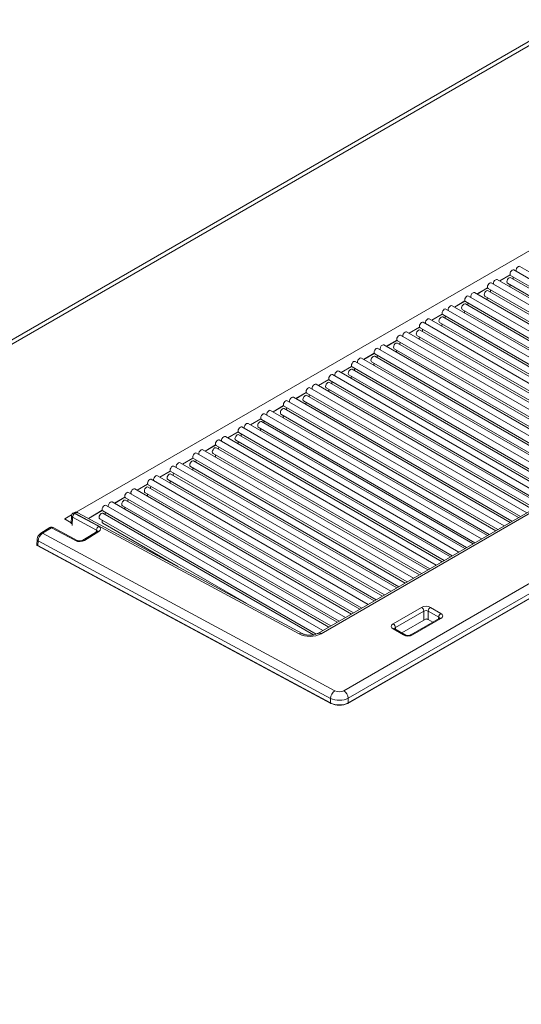
# Model space of a CAD drawing. Units: inches. Extents: x -2295 to 50190, y -5022 to 7606.
# Drawn here: x 8911 to 8990, y 517 to 672 of the extents above; entities that cross this region are included whole.
import ezdxf

# ---------------------------------------------------------------- set-up
doc = ezdxf.new("R2010")
doc.units = ezdxf.units.IN
doc.header["$LTSCALE"] = 2
doc.header["$MEASUREMENT"] = 0
doc.layers.add('M-OBJECT-DETAILS', color=7, linetype='Continuous', lineweight=13)

msp = doc.modelspace()

# ---------------------------------------------------------------- linework, layer by layer
at = {"layer": 'M-OBJECT-DETAILS', "linetype": 'Continuous'}
for p, q in [((9137.58, 752.56), (8390.56, 321.31)), ((9138.47, 752.4), (8391.77, 321.33)), ((8920.35, 594.27), (9043.62, 665.43)), ((9077.18, 643.89), (8958.33, 575.27)), ((9077.68, 643.84), (8958.83, 575.22)), ((8962.38, 566.27), (9093.19, 641.79)), ((8963.04, 564.27), (9093.91, 639.82)), ((9093.89, 640.61), (8963.08, 565.09)), ((8963.08, 564.37), (9093.95, 639.92)), ((9023.12, 612.67), (8989.08, 632.32)), ((9024.06, 613.22), (8990.04, 632.86)), ((9020.5, 611.16), (8986.48, 630.8)), ((8986.85, 630.59), (8988.51, 631.54)), ((8986.87, 630.58), (8988.51, 631.53)), ((8988.58, 631.45), (9022.12, 612.1)), ((9021.81, 611.92), (8988.6, 631.09)), ((8983.29, 628.54), (8984.95, 629.49)), ((8983.31, 628.53), (8984.95, 629.48)), ((8985.03, 629.4), (9018.56, 610.04)), ((9018.25, 609.86), (8985.04, 629.04)), ((9019.56, 610.62), (8985.53, 630.26)), ((8988.1, 630.22), (9020.81, 611.34)), ((8979.74, 626.48), (8981.39, 627.44)), ((9016, 608.57), (8981.97, 628.21)), ((9016.94, 609.11), (8982.92, 628.75)), ((8984.54, 628.17), (9017.25, 609.29)), ((9012.44, 606.51), (8978.41, 626.16)), ((9013.39, 607.06), (8979.37, 626.69)), ((8979.75, 626.47), (8981.4, 627.42)), ((8980.98, 626.12), (9013.69, 607.23)), ((8981.47, 627.35), (9015, 607.99)), ((9014.69, 607.81), (8981.48, 626.98)), ((9009.83, 605), (8975.81, 624.64)), ((8976.18, 624.43), (8977.83, 625.38)), ((8976.19, 624.42), (8977.84, 625.37)), ((8977.91, 625.29), (9011.44, 605.93)), ((9011.13, 605.76), (8977.92, 624.93)), ((8972.62, 622.37), (8974.28, 623.33)), ((8972.64, 622.37), (8974.28, 623.32)), ((8974.35, 623.24), (9007.88, 603.88)), ((9007.58, 603.7), (8974.37, 622.87)), ((9008.88, 604.46), (8974.85, 624.1)), ((8977.42, 624.06), (9010.13, 605.18)), ((8969.06, 620.32), (8970.72, 621.28)), ((8969.08, 620.31), (8970.72, 621.26)), ((9005.33, 602.4), (8971.3, 622.05)), ((9006.27, 602.95), (8972.25, 622.59)), ((8973.87, 622.01), (9006.58, 603.13)), ((9001.77, 600.35), (8967.74, 620)), ((9002.71, 600.89), (8968.69, 620.53)), ((8970.31, 619.95), (9003.02, 601.07)), ((8970.8, 621.18), (9004.33, 601.83)), ((9004.02, 601.65), (8970.81, 620.82)), ((8999.15, 598.84), (8965.14, 618.48)), ((8965.5, 618.27), (8967.16, 619.22)), ((8965.52, 618.26), (8967.17, 619.21)), ((8967.24, 619.13), (9000.77, 599.77)), ((9000.46, 599.59), (8967.25, 618.77)), ((8961.95, 616.21), (8963.6, 617.17)), ((8961.96, 616.2), (8963.61, 617.15)), ((8963.68, 617.08), (8997.21, 597.72)), ((8996.9, 597.54), (8963.69, 616.71)), ((8998.21, 598.3), (8964.18, 617.94)), ((8966.75, 617.9), (8999.46, 599.02)), ((8958.39, 614.16), (8960.04, 615.11)), ((8958.4, 614.15), (8960.05, 615.1)), ((8994.65, 596.24), (8960.62, 615.89)), ((8995.6, 596.79), (8961.58, 616.43)), ((8963.19, 615.85), (8995.9, 596.96)), ((8991.1, 594.19), (8957.07, 613.83)), ((8992.04, 594.73), (8958.02, 614.37)), ((8959.64, 613.79), (8992.35, 594.91)), ((8960.12, 615.02), (8993.65, 595.67)), ((8993.35, 595.49), (8960.14, 614.66)), ((8988.48, 592.68), (8954.46, 612.32)), ((8954.83, 612.11), (8956.49, 613.06)), ((8954.85, 612.1), (8956.49, 613.05)), ((8956.57, 612.97), (8990.1, 593.61)), ((8989.79, 593.43), (8956.58, 612.61)), ((8951.27, 610.05), (8952.93, 611.01)), ((8951.29, 610.04), (8952.94, 610.99)), ((8953.01, 610.91), (8986.54, 591.56)), ((8986.23, 591.38), (8953.02, 610.55)), ((8987.54, 592.14), (8953.51, 611.78)), ((8956.08, 611.74), (8988.79, 592.86)), ((8947.72, 608), (8949.37, 608.95)), ((8947.73, 607.99), (8949.38, 608.94)), ((8983.98, 590.08), (8949.95, 609.73)), ((8984.92, 590.63), (8950.9, 610.26)), ((8952.52, 609.69), (8985.23, 590.8)), ((8980.42, 588.03), (8946.39, 607.67)), ((8981.37, 588.57), (8947.35, 608.21)), ((8948.96, 607.63), (8981.67, 588.75)), ((8949.45, 608.86), (8982.98, 589.5)), ((8982.67, 589.33), (8949.46, 608.5)), ((8977.81, 586.52), (8943.79, 606.16)), ((8944.16, 605.94), (8945.81, 606.9)), ((8944.17, 605.94), (8945.82, 606.89)), ((8945.89, 606.81), (8979.42, 587.45)), ((8979.12, 587.27), (8945.91, 606.44)), ((8940.6, 603.89), (8942.26, 604.85)), ((8940.62, 603.88), (8942.26, 604.83)), ((8942.33, 604.75), (8975.87, 585.4)), ((8975.56, 585.22), (8942.35, 604.39)), ((8976.87, 585.97), (8942.83, 605.62)), ((8945.41, 605.58), (8978.12, 586.69)), ((8937.04, 601.84), (8938.7, 602.79)), ((8937.06, 601.83), (8938.71, 602.78)), ((8973.31, 583.92), (8939.28, 603.57)), ((8974.25, 584.46), (8940.23, 604.1)), ((8941.85, 603.52), (8974.56, 584.64)), ((8969.75, 581.87), (8935.72, 601.51)), ((8970.69, 582.41), (8936.67, 602.05)), ((8938.29, 601.47), (8971, 582.59)), ((8938.78, 602.7), (8972.31, 583.34)), ((8972, 583.16), (8938.79, 602.34)), ((8967.14, 580.36), (8933.12, 600)), ((8933.49, 599.78), (8935.14, 600.74)), ((8933.5, 599.77), (8935.15, 600.72)), ((8935.22, 600.65), (8968.75, 581.29)), ((8968.44, 581.11), (8935.23, 600.28)), ((8929.93, 597.73), (8931.58, 598.68)), ((8929.94, 597.72), (8931.59, 598.67)), ((8931.66, 598.59), (8965.19, 579.24)), ((8964.88, 579.06), (8931.67, 598.23)), ((8966.19, 579.81), (8932.16, 599.46)), ((8934.73, 599.42), (8967.44, 580.53)), ((8926.37, 595.68), (8928.03, 596.63)), ((8926.39, 595.67), (8928.03, 596.62)), ((8928.1, 596.54), (8961.64, 577.18)), ((8962.64, 577.76), (8928.6, 597.4)), ((8963.58, 578.3), (8929.56, 597.94)), ((8931.17, 597.36), (8963.88, 578.48)), ((8959.08, 575.7), (8925.05, 595.35)), ((8960.02, 576.25), (8926, 595.89)), ((8927.62, 595.31), (8960.33, 576.43)), ((8961.33, 577), (8928.12, 596.18)), ((8918.6, 593.26), (8919.65, 593.87)), ((8919.62, 593.71), (8919.57, 592.44)), ((8919.78, 593.5), (8919.73, 592.22)), ((8923.55, 591.47), (8919.78, 593.5)), ((8919.91, 594.15), (8919.86, 594.12)), ((8920.17, 594.13), (8920.12, 594.1)), ((8920.12, 594.1), (8923.89, 592.07)), ((8955.36, 575.19), (8920.17, 594.13)), ((8955.83, 575.25), (8920.64, 594.19)), ((8922.28, 593.31), (8924.47, 594.58)), ((8922.3, 593.31), (8924.47, 594.56)), ((8924.55, 594.48), (8958.04, 575.15)), ((8957.62, 575.04), (8924.56, 594.12)), ((8920.5, 589.86), (8916.73, 591.88)), ((8918.53, 593.22), (8918.6, 593.26)), ((8919.58, 592.61), (8918.53, 593.22)), ((8918.6, 593.18), (8918.6, 593.26)), ((8924.06, 593.26), (8947.15, 579.93)), ((8924.53, 592.56), (8936.32, 585.76)), ((8916.23, 591.87), (8914.81, 590.99)), ((8916.49, 591.85), (8915.08, 590.98)), ((8915.08, 590.98), (8960.99, 566.26)), ((8920.26, 589.82), (8916.49, 591.85)), ((8923.68, 591.27), (8921.41, 589.87)), ((8923.94, 591.26), (8921.67, 589.85)), ((8923.52, 591.18), (8923.55, 591.47)), ((8914.24, 589.99), (8914.2, 589.12)), ((8914.22, 589.07), (8960.35, 564.24)), ((8914.4, 589.78), (8914.37, 589.08)), ((8914.37, 589.08), (8960.31, 564.34)), ((8960.31, 565.06), (8914.4, 589.78)), ((8934, 587), (8934.08, 587.05)), ((8970.13, 576.77), (8974.59, 579.35)), ((8974.94, 578.76), (8970.48, 576.18)), ((8974.94, 577.33), (8974.94, 578.76)), ((8977.28, 577.82), (8975.65, 578.76)), ((8975.65, 578.76), (8975.65, 577.45)), ((8976, 579.35), (8977.63, 578.41)), ((8975.29, 577.53), (8971.49, 575.34)), ((8977.38, 577.62), (8972.92, 575.04)), ((8977.63, 577.59), (8973.17, 575.02)), ((8976.37, 577.03), (8975.65, 577.45)), ((8977.25, 577.54), (8977.28, 577.82)), ((8971.76, 575.02), (8970.13, 575.96)), ((8972.01, 575.04), (8970.38, 575.98)), ((8970.48, 576.18), (8970.5, 575.91)), ((8960.31, 564.34), (8960.31, 565.06)), ((8963.08, 565.09), (8963.08, 564.37))]:
    msp.add_line(p, q, dxfattribs=at)
at = {"layer": 'M-OBJECT-DETAILS', "linetype": 'Continuous', "flags": 128}
for points in [[(8988.58, 631.45), (8988.58, 631.45), (8988.51, 631.54), (8988.48, 631.68), (8988.51, 631.85), (8988.58, 632.03), (8988.7, 632.18), (8988.83, 632.29)], [(8988.83, 632.29), (8988.97, 632.34), (8989.08, 632.32)], [(8989.79, 632.83), (8989.92, 632.88), (8990.04, 632.86)], [(8986.23, 630.78), (8986.37, 630.82), (8986.48, 630.8)], [(8988.1, 630.22), (8988.1, 630.22), (8988.02, 630.31), (8987.99, 630.45), (8988.02, 630.62), (8988.1, 630.8), (8988.21, 630.96), (8988.35, 631.06)], [(8988.35, 631.06), (8988.48, 631.11), (8988.6, 631.09)], [(8984.54, 628.17), (8984.54, 628.17), (8984.46, 628.26), (8984.44, 628.4), (8984.46, 628.57), (8984.54, 628.75), (8984.65, 628.9), (8984.79, 629.01)], [(8984.79, 629.01), (8984.92, 629.06), (8985.04, 629.04)], [(8985.03, 629.4), (8985.03, 629.4), (8984.95, 629.49), (8984.92, 629.63), (8984.95, 629.8), (8985.03, 629.98), (8985.14, 630.13), (8985.28, 630.24)], [(8985.28, 630.24), (8985.41, 630.29), (8985.53, 630.26)], [(8981.47, 627.35), (8981.47, 627.35), (8981.39, 627.43), (8981.37, 627.57), (8981.39, 627.75), (8981.47, 627.92), (8981.58, 628.08), (8981.72, 628.19)], [(8981.72, 628.19), (8981.85, 628.23), (8981.97, 628.21)], [(8982.67, 628.72), (8982.81, 628.77), (8982.92, 628.75)], [(8977.91, 625.29), (8977.91, 625.29), (8977.83, 625.38), (8977.81, 625.52), (8977.83, 625.69), (8977.91, 625.87), (8978.03, 626.02), (8978.16, 626.13)], [(8978.16, 626.13), (8978.3, 626.18), (8978.41, 626.16)], [(8979.12, 626.67), (8979.25, 626.72), (8979.37, 626.69)], [(8980.98, 626.12), (8980.98, 626.12), (8980.9, 626.2), (8980.88, 626.34), (8980.9, 626.52), (8980.98, 626.69), (8981.1, 626.85), (8981.23, 626.96)], [(8981.23, 626.96), (8981.37, 627), (8981.48, 626.98)], [(8975.56, 624.62), (8975.69, 624.66), (8975.81, 624.64)], [(8977.42, 624.06), (8977.42, 624.06), (8977.35, 624.15), (8977.32, 624.29), (8977.35, 624.46), (8977.42, 624.64), (8977.54, 624.79), (8977.67, 624.9)], [(8977.67, 624.9), (8977.81, 624.95), (8977.92, 624.93)], [(8973.87, 622.01), (8973.87, 622.01), (8973.79, 622.1), (8973.76, 622.24), (8973.79, 622.41), (8973.87, 622.59), (8973.98, 622.74), (8974.12, 622.85)], [(8974.12, 622.85), (8974.25, 622.9), (8974.37, 622.87)], [(8974.35, 623.24), (8974.35, 623.24), (8974.28, 623.33), (8974.25, 623.47), (8974.28, 623.64), (8974.35, 623.81), (8974.47, 623.97), (8974.6, 624.08)], [(8974.6, 624.08), (8974.74, 624.13), (8974.85, 624.1)], [(8970.8, 621.18), (8970.8, 621.18), (8970.72, 621.27), (8970.69, 621.41), (8970.72, 621.58), (8970.8, 621.76), (8970.91, 621.92), (8971.05, 622.03)], [(8971.05, 622.03), (8971.18, 622.07), (8971.3, 622.05)], [(8972, 622.56), (8972.14, 622.61), (8972.25, 622.59)], [(8967.24, 619.13), (8967.24, 619.13), (8967.16, 619.22), (8967.13, 619.36), (8967.16, 619.53), (8967.24, 619.71), (8967.35, 619.86), (8967.49, 619.97)], [(8967.49, 619.97), (8967.62, 620.02), (8967.74, 620)], [(8968.44, 620.51), (8968.58, 620.56), (8968.69, 620.53)], [(8970.31, 619.95), (8970.31, 619.95), (8970.23, 620.04), (8970.2, 620.18), (8970.23, 620.36), (8970.31, 620.53), (8970.42, 620.69), (8970.56, 620.8)], [(8970.56, 620.8), (8970.69, 620.84), (8970.81, 620.82)], [(8964.89, 618.46), (8965.02, 618.5), (8965.14, 618.48)], [(8966.75, 617.9), (8966.75, 617.9), (8966.67, 617.99), (8966.65, 618.13), (8966.67, 618.3), (8966.75, 618.48), (8966.87, 618.63), (8967, 618.74)], [(8967, 618.74), (8967.14, 618.79), (8967.25, 618.77)], [(8963.19, 615.85), (8963.19, 615.85), (8963.12, 615.94), (8963.09, 616.08), (8963.12, 616.25), (8963.19, 616.42), (8963.31, 616.58), (8963.44, 616.69)], [(8963.44, 616.69), (8963.58, 616.74), (8963.69, 616.71)], [(8963.68, 617.08), (8963.68, 617.08), (8963.6, 617.16), (8963.58, 617.31), (8963.6, 617.48), (8963.68, 617.65), (8963.8, 617.81), (8963.93, 617.92)], [(8963.93, 617.92), (8964.07, 617.96), (8964.18, 617.94)], [(8960.12, 615.02), (8960.12, 615.02), (8960.05, 615.11), (8960.02, 615.25), (8960.05, 615.42), (8960.12, 615.6), (8960.24, 615.75), (8960.37, 615.86)], [(8960.37, 615.86), (8960.51, 615.91), (8960.62, 615.89)], [(8961.33, 616.4), (8961.46, 616.45), (8961.58, 616.43)], [(8956.57, 612.97), (8956.57, 612.97), (8956.49, 613.06), (8956.46, 613.2), (8956.49, 613.37), (8956.57, 613.55), (8956.68, 613.7), (8956.82, 613.81)], [(8956.82, 613.81), (8956.95, 613.86), (8957.07, 613.83)], [(8957.77, 614.35), (8957.91, 614.39), (8958.02, 614.37)], [(8959.64, 613.79), (8959.64, 613.79), (8959.56, 613.88), (8959.53, 614.02), (8959.56, 614.19), (8959.64, 614.37), (8959.75, 614.53), (8959.89, 614.63)], [(8959.89, 614.63), (8960.02, 614.68), (8960.14, 614.66)], [(8954.21, 612.29), (8954.35, 612.34), (8954.46, 612.32)], [(8956.08, 611.74), (8956.08, 611.74), (8956, 611.83), (8955.97, 611.97), (8956, 612.14), (8956.08, 612.32), (8956.19, 612.47), (8956.33, 612.58)], [(8956.33, 612.58), (8956.46, 612.63), (8956.58, 612.61)], [(8952.52, 609.69), (8952.52, 609.69), (8952.44, 609.77), (8952.42, 609.91), (8952.44, 610.09), (8952.52, 610.26), (8952.64, 610.42), (8952.77, 610.53)], [(8952.77, 610.53), (8952.91, 610.57), (8953.02, 610.55)], [(8953.01, 610.91), (8953.01, 610.91), (8952.93, 611), (8952.9, 611.14), (8952.93, 611.32), (8953.01, 611.49), (8953.12, 611.65), (8953.26, 611.76)], [(8953.26, 611.76), (8953.39, 611.8), (8953.51, 611.78)], [(8949.45, 608.86), (8949.45, 608.86), (8949.37, 608.95), (8949.35, 609.09), (8949.37, 609.26), (8949.45, 609.44), (8949.56, 609.59), (8949.7, 609.7)], [(8949.7, 609.7), (8949.84, 609.75), (8949.95, 609.73)], [(8950.65, 610.24), (8950.79, 610.29), (8950.9, 610.26)], [(8945.89, 606.81), (8945.89, 606.81), (8945.82, 606.9), (8945.79, 607.04), (8945.82, 607.21), (8945.89, 607.38), (8946.01, 607.54), (8946.14, 607.65)], [(8946.14, 607.65), (8946.28, 607.7), (8946.39, 607.67)], [(8947.1, 608.19), (8947.23, 608.23), (8947.35, 608.21)], [(8948.96, 607.63), (8948.96, 607.63), (8948.89, 607.72), (8948.86, 607.86), (8948.89, 608.03), (8948.96, 608.21), (8949.08, 608.36), (8949.21, 608.47)], [(8949.21, 608.47), (8949.35, 608.52), (8949.46, 608.5)], [(8943.54, 606.13), (8943.67, 606.18), (8943.79, 606.16)], [(8945.41, 605.58), (8945.41, 605.58), (8945.33, 605.67), (8945.3, 605.81), (8945.33, 605.98), (8945.41, 606.16), (8945.52, 606.31), (8945.66, 606.42)], [(8945.66, 606.42), (8945.79, 606.47), (8945.91, 606.44)], [(8941.85, 603.52), (8941.85, 603.52), (8941.77, 603.61), (8941.74, 603.75), (8941.77, 603.93), (8941.85, 604.1), (8941.96, 604.26), (8942.1, 604.37)], [(8942.1, 604.37), (8942.23, 604.41), (8942.35, 604.39)], [(8942.33, 604.75), (8942.33, 604.75), (8942.26, 604.84), (8942.23, 604.98), (8942.26, 605.15), (8942.33, 605.33), (8942.45, 605.49), (8942.58, 605.59)], [(8942.58, 605.59), (8942.72, 605.64), (8942.83, 605.62)], [(8938.78, 602.7), (8938.78, 602.7), (8938.7, 602.79), (8938.67, 602.93), (8938.7, 603.1), (8938.78, 603.28), (8938.89, 603.43), (8939.03, 603.54)], [(8939.03, 603.54), (8939.16, 603.59), (8939.28, 603.57)], [(8939.98, 604.08), (8940.12, 604.13), (8940.23, 604.1)], [(8935.22, 600.65), (8935.22, 600.65), (8935.14, 600.73), (8935.12, 600.87), (8935.14, 601.05), (8935.22, 601.22), (8935.33, 601.38), (8935.47, 601.49)], [(8935.47, 601.49), (8935.6, 601.53), (8935.72, 601.51)], [(8936.42, 602.02), (8936.56, 602.07), (8936.67, 602.05)], [(8938.29, 601.47), (8938.29, 601.47), (8938.21, 601.56), (8938.19, 601.7), (8938.21, 601.87), (8938.29, 602.05), (8938.4, 602.2), (8938.54, 602.31)], [(8938.54, 602.31), (8938.68, 602.36), (8938.79, 602.34)], [(8932.87, 599.97), (8933, 600.02), (8933.12, 600)], [(8934.73, 599.42), (8934.73, 599.42), (8934.66, 599.51), (8934.63, 599.65), (8934.66, 599.82), (8934.73, 599.99), (8934.85, 600.15), (8934.98, 600.26)], [(8934.98, 600.26), (8935.12, 600.31), (8935.23, 600.28)], [(8931.17, 597.36), (8931.17, 597.36), (8931.1, 597.45), (8931.07, 597.59), (8931.1, 597.76), (8931.17, 597.94), (8931.29, 598.1), (8931.42, 598.2)], [(8931.42, 598.2), (8931.56, 598.25), (8931.67, 598.23)], [(8931.66, 598.59), (8931.66, 598.59), (8931.59, 598.68), (8931.56, 598.82), (8931.59, 598.99), (8931.66, 599.17), (8931.78, 599.32), (8931.91, 599.43)], [(8931.91, 599.43), (8932.05, 599.48), (8932.16, 599.46)], [(8928.1, 596.54), (8928.1, 596.54), (8928.03, 596.63), (8928, 596.77), (8928.03, 596.94), (8928.1, 597.12), (8928.22, 597.27), (8928.35, 597.38)], [(8928.35, 597.38), (8928.49, 597.43), (8928.6, 597.4)], [(8929.31, 597.92), (8929.44, 597.96), (8929.56, 597.94)], [(8924.55, 594.48), (8924.55, 594.48), (8924.47, 594.57), (8924.44, 594.71), (8924.47, 594.89), (8924.55, 595.06), (8924.66, 595.22), (8924.8, 595.33)], [(8924.8, 595.33), (8924.93, 595.37), (8925.05, 595.35)], [(8925.75, 595.86), (8925.89, 595.91), (8926, 595.89)], [(8927.62, 595.31), (8927.62, 595.31), (8927.54, 595.4), (8927.51, 595.54), (8927.54, 595.71), (8927.62, 595.89), (8927.73, 596.04), (8927.87, 596.15)], [(8927.87, 596.15), (8928, 596.2), (8928.12, 596.18)], [(8924.06, 593.26), (8924.06, 593.26), (8923.98, 593.34), (8923.96, 593.48), (8923.98, 593.66), (8924.06, 593.83), (8924.17, 593.99), (8924.31, 594.1)], [(8924.31, 594.1), (8924.44, 594.14), (8924.56, 594.12)], [(8918.92, 592.99), (8918.88, 593.03), (8918.6, 593.26)], [(8924.53, 592.56), (8924.53, 592.56), (8924.45, 592.65), (8924.42, 592.79), (8924.45, 592.96), (8924.47, 593.02)]]:
    msp.add_lwpolyline(points, dxfattribs=at)
at = {"layer": 'M-OBJECT-DETAILS', "linetype": 'Continuous'}
for centre, radius, start, end in [((8990.15, 632.22), 0.707, 120.6098, 189.4503), ((8986.59, 630.17), 0.707, 120.6098, 189.4503), ((8989.5, 631), 0.554, 157.1483, 192.9356), ((8985.95, 628.95), 0.554, 157.1455, 192.9317), ((8989.02, 629.77), 0.556, 157.1736, 192.5482), ((8983.03, 628.12), 0.707, 120.6077, 189.4504), ((8985.46, 627.72), 0.556, 157.1764, 192.5521), ((8979.48, 626.06), 0.707, 120.6133, 189.4448), ((8982.39, 626.89), 0.554, 157.1483, 192.9356), ((8975.92, 624.01), 0.707, 120.6098, 189.4503), ((8978.83, 624.84), 0.554, 157.1483, 192.9356), ((8981.9, 625.66), 0.556, 157.1764, 192.5521), ((8975.27, 622.79), 0.554, 157.1483, 192.9356), ((8978.34, 623.61), 0.556, 157.1764, 192.5521), ((8972.36, 621.95), 0.707, 120.6098, 189.4503), ((8974.79, 621.56), 0.556, 157.1804, 192.5413), ((8968.8, 619.9), 0.707, 120.6098, 189.4503), ((8971.23, 619.5), 0.556, 157.1784, 192.5467), ((8971.72, 620.73), 0.554, 157.1455, 192.9317), ((8965.25, 617.85), 0.707, 120.6087, 189.4504), ((8968.16, 618.68), 0.554, 157.1503, 192.9303), ((8964.6, 616.63), 0.553, 157.141, 192.9395), ((8967.67, 617.45), 0.555, 157.1691, 192.556), ((8961.69, 615.79), 0.707, 120.6098, 189.4503), ((8964.11, 615.4), 0.556, 157.1784, 192.5467), ((8958.13, 613.74), 0.707, 120.6105, 189.4487), ((8960.56, 613.34), 0.555, 157.1691, 192.556), ((8961.04, 614.57), 0.554, 157.1503, 192.9303), ((8954.57, 611.69), 0.707, 120.6098, 189.4503), ((8957.48, 612.52), 0.553, 157.141, 192.9395), ((8953.93, 610.46), 0.554, 157.1503, 192.9303), ((8957, 611.29), 0.556, 157.1784, 192.5467), ((8951.01, 609.63), 0.707, 120.6105, 189.4487), ((8953.44, 609.23), 0.555, 157.1691, 192.556), ((8947.46, 607.58), 0.707, 120.6087, 189.4504), ((8949.88, 607.18), 0.556, 157.1784, 192.5467), ((8950.37, 608.41), 0.553, 157.141, 192.9395), ((8943.9, 605.52), 0.707, 120.6111, 189.448), ((8946.81, 606.36), 0.554, 157.1503, 192.9303), ((8943.25, 604.3), 0.553, 157.141, 192.9395), ((8946.33, 605.13), 0.555, 157.1691, 192.556), ((8940.34, 603.47), 0.707, 120.6087, 189.4504), ((8942.77, 603.07), 0.556, 157.1764, 192.5521), ((8936.78, 601.42), 0.707, 120.6111, 189.448), ((8939.21, 601.02), 0.555, 157.1691, 192.556), ((8939.7, 602.25), 0.554, 157.1503, 192.9303), ((8933.23, 599.36), 0.707, 120.6087, 189.4504), ((8936.14, 600.19), 0.553, 157.141, 192.9395), ((8932.58, 598.14), 0.554, 157.1503, 192.9303), ((8935.65, 598.97), 0.556, 157.1764, 192.5521), ((8929.67, 597.31), 0.707, 120.6111, 189.448), ((8932.1, 596.91), 0.556, 157.175, 192.5501), ((8926.11, 595.26), 0.707, 120.6087, 189.4504), ((8928.54, 594.86), 0.556, 157.1764, 192.5521), ((8929.02, 596.09), 0.553, 157.141, 192.9395), ((8920.12, 593.69), 0.5, 121.7602, 177.5597), ((8919.86, 593.73), 0.241, 183.7399, 250.3148), ((8920.58, 593.44), 0.798, 124.7991, 175.8573), ((8919.98, 593.89), 0.253, 54.9024, 117.7515), ((8920.03, 593.92), 0.252, 54.8402, 117.8155), ((8920.46, 593.75), 0.477, 67.6239, 127.7595), ((8925.47, 594.03), 0.554, 157.1503, 192.9303), ((8916.49, 591.44), 0.5, 61.7051, 121.7602), ((8916.35, 591.65), 0.252, 54.8461, 117.8125), ((8916.64, 591.67), 0.234, 67.006, 128.3533), ((8924.35, 591.42), 0.798, 124.7999, 175.8606), ((8915.99, 589.67), 1.6, 124.7962, 175.8623), ((8914.93, 590.77), 0.252, 54.8461, 117.8125), ((8923.8, 591.05), 0.255, 55.1321, 117.5218), ((8914.48, 590.01), 0.241, 183.7814, 250.304), ((8920.41, 589.65), 0.228, 65.5, 129.3012), ((8921.53, 589.64), 0.255, 55.1291, 117.4515), ((8974.17, 578.7), 0.774, 4.4668, 57.2635), ((8976.42, 578.7), 0.774, 122.7366, 175.5322), ((8978.05, 577.76), 0.774, 122.7366, 175.5322), ((8969.71, 576.12), 0.774, 4.4668, 57.2635), ((8977.49, 577.39), 0.248, 53.9692, 114.7065), ((8955.65, 574.81), 0.477, 67.5241, 127.7764), ((8957.06, 578.65), 3.86, 243.8536, 297.3012), ((8958.54, 574.81), 0.505, 54.4351, 113.6391), ((8970.27, 575.77), 0.242, 64.3386, 126.9834), ((8971.9, 574.82), 0.242, 64.5239, 127.0012), ((8973.02, 574.82), 0.249, 53.9239, 113.9332), ((8961.9, 564.95), 1.6, 124.7957, 175.8628), ((8961.54, 564.97), 1.55, 4.465, 57.2652), ((8960.41, 564.33), 0.099, 169.197, 235.6572), ((8963, 564.36), 0.0999, 234.1469, 294.509), ((8962.98, 564.35), 0.101, 305.115, 10.1435)]:
    msp.add_arc(centre, radius, start, end, dxfattribs=at)
for centre, major_axis, ratio, start_param, end_param in [((8923.21, 591.65), (1, 0), 0.575712, 5.533873, 7.10193), ((8923.21, 591.24), (0.503, 0.045), 0.571584, 6.167474, 7.050681), ((8920.94, 590.25), (1, 0), 0.578867, 3.963459, 5.531516), ((8975.29, 578.94), (1, 0), 0.578871, 0.786768, 2.354825), ((8975.29, 578.53), (0.5, 0), 0.642387, 0.786768, 2.354825), ((8976.92, 578), (1, 0), 0.575709, 5.499157, 7.067214), ((8970.84, 576.37), (1, 0), 0.575709, 2.357564, 3.925621), ((8975.29, 577.24), (0.5, 0), 0.578871, 0.786768, 1.118059), ((8976.92, 577.59), (0.503, 0.045), 0.569552, 6.163687, 7.016664), ((8970.84, 575.96), (0.503, -0.045), 0.569552, 2.408114, 3.243076), ((8972.46, 575.43), (1, 0), 0.578871, 3.92836, 5.496418), ((8961.67, 566.68), (1, 0), 0.578817, 3.963313, 5.496557), ((8961.67, 565.87), (2, 0), 0.547628, 3.962815, 5.49606), ((8961.67, 565.18), (2, 0), 0.572579, 3.963205, 5.49645), ((8961.67, 565.02), (1.8, 0), 0.578817, 3.963313, 5.496557)]:
    msp.add_ellipse(centre, major_axis=major_axis, ratio=ratio, start_param=start_param, end_param=end_param, dxfattribs=at)
for points, knots in [([(8920.64, 594.19), (8920.63, 594.2), (8920.54, 594.26), (8920.35, 594.28), (8920.11, 594.26), (8919.98, 594.18), (8919.91, 594.15)], [0, 0, 0, 0, 0.068848, 0.399062, 0.706457, 1, 1, 1, 1]), ([(8914.81, 590.99), (8914.73, 590.93), (8914.56, 590.8), (8914.35, 590.49), (8914.25, 590.2), (8914.24, 590.04), (8914.24, 589.99)], [0, 0, 0, 0, 0.259986, 0.567489, 0.886657, 1, 1, 1, 1]), ([(8923.72, 591.3), (8923.72, 591.31), (8923.73, 591.31), (8923.7, 591.29), (8923.68, 591.27)], [0, 0, 0, 0, 0.372266, 1, 1, 1, 1]), ([(8914.37, 589.08), (8914.36, 589.08), (8914.32, 589.07), (8914.26, 589.06), (8914.2, 589.08), (8914.2, 589.11), (8914.2, 589.12)], [0, 0, 0, 0, 0.009578, 0.441902, 0.774394, 1, 1, 1, 1]), ([(8921.41, 589.87), (8921.38, 589.85), (8921.32, 589.82), (8921.16, 589.78), (8920.97, 589.76), (8920.77, 589.77), (8920.6, 589.81), (8920.53, 589.84), (8920.5, 589.86)], [0, 0, 0, 0, 0.153488, 0.314677, 0.491124, 0.677491, 0.86386, 1, 1, 1, 1]), ([(8975.36, 577.48), (8975.37, 577.49), (8975.41, 577.51), (8975.47, 577.51), (8975.5, 577.51), (8975.51, 577.5)], [0, 0, 0, 0, 0.3270017, 0.8471895, 1, 1, 1, 1]), ([(8977.44, 577.66), (8977.44, 577.66), (8977.44, 577.65), (8977.4, 577.63), (8977.38, 577.62)], [0, 0, 0, 0, 0.510864, 1, 1, 1, 1]), ([(8958.33, 575.27), (8958.26, 575.24), (8958.08, 575.15), (8957.67, 575.03), (8957.11, 574.97), (8956.52, 575.01), (8956.08, 575.13), (8955.89, 575.22), (8955.83, 575.25)], [0, 0, 0, 0, 0.118079, 0.297725, 0.492581, 0.696404, 0.89886, 1, 1, 1, 1]), ([(8970.38, 575.98), (8970.36, 576), (8970.32, 576.03), (8970.32, 576.02), (8970.32, 576.02)], [0, 0, 0, 0, 0.58833, 1, 1, 1, 1]), ([(8972.92, 575.04), (8972.89, 575.03), (8972.82, 574.99), (8972.66, 574.95), (8972.46, 574.93), (8972.26, 574.95), (8972.1, 574.99), (8972.04, 575.03), (8972.01, 575.04)], [0, 0, 0, 0, 0.155412, 0.31908, 0.497632, 0.684725, 0.87009, 1, 1, 1, 1])]:
    msp.add_open_spline(points, degree=3, knots=knots, dxfattribs=at)

doc.saveas('drawing.dxf')
